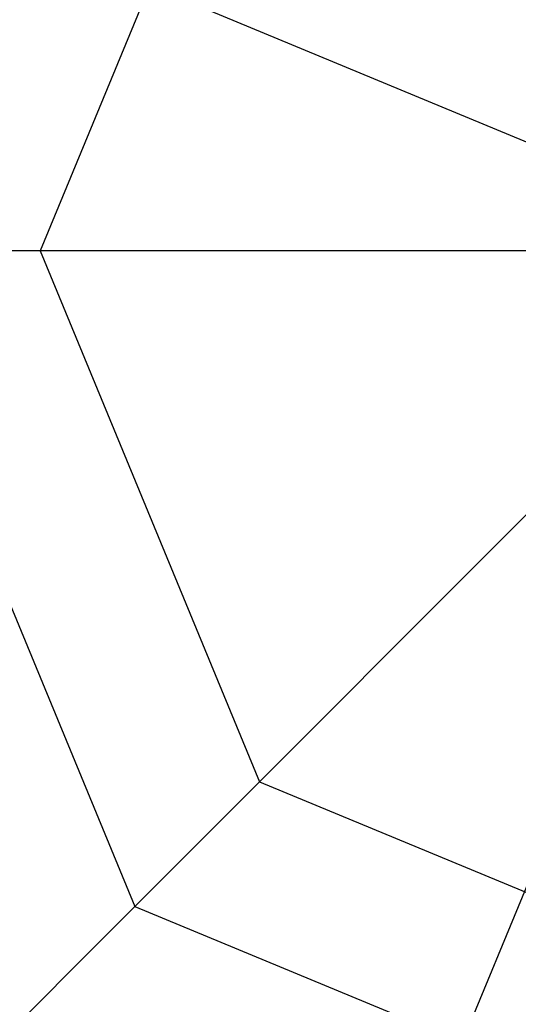
# Model space of a CAD drawing. Units: inches. Extents: x 107 to 184, y 44 to 165.
# Drawn here: x 141 to 144, y 83 to 89 of the extents above; entities that cross this region are included whole.
import ezdxf

# ---------------------------------------------------------------- set-up
doc = ezdxf.new("R2010")
doc.units = ezdxf.units.IN
doc.header["$MEASUREMENT"] = 0
doc.linetypes.add('AI-Linetype-1', pattern=[3.527989, 1.763995, -1.763995])
doc.layers.add('Ebene 1', color=7, linetype='Continuous')

# ---------------------------------------------------------------- blocks, each defined once
blk = doc.blocks.new('block 2')
at = {"layer": 'Ebene 1', "color": 179, "lineweight": 25, "true_color": 0x1a171b}
for points in [[(134.039, 92.2783), (144.4175, 87.9795)], [(142.2542, 90.8954), (140.8259, 87.4469)], [(139.6785, 87.4469), (141.4429, 83.1873)], [(140.8259, 87.4469), (139.6785, 87.4469)], [(140.8259, 87.4469), (142.2542, 83.9983)], [(144.6527, 87.4469), (140.8259, 87.4469)], [(144.9601, 86.7048), (142.2542, 83.9983)], [(140.8713, 75.7831), (145.1703, 86.1618)], [(142.2542, 83.9983), (141.4429, 83.1873)], [(142.2542, 83.9983), (145.7026, 82.57)], [(141.4429, 83.1873), (140.4178, 82.1621)], [(141.4429, 83.1873), (145.7026, 81.4228)]]:
    blk.add_lwpolyline(points, dxfattribs=at)
at = {"layer": 'Ebene 1', "color": 179, "linetype": 'AI-Linetype-1', "lineweight": 35, "true_color": 0x1a171b}
blk.add_open_spline([(145.7026, 116.1969), (107.3711, 116.2274), (107.3685, 58.67), (145.7, 58.6968), (184.0315, 58.6631), (184.0391, 116.2203), (145.7079, 116.1969), (145.7079, 116.1969), (145.7026, 116.1969), (145.7026, 116.1969), (145.7026, 116.1969), (145.7026, 116.1969), (145.7026, 116.1969)], degree=3, knots=[0, 0, 0, 0, 1, 1, 1, 2, 2, 2, 3, 3, 3, 4, 4, 4, 4], dxfattribs=at)

msp = doc.modelspace()

# ---------------------------------------------------------------- block references
at = {"layer": 'Ebene 1'}
msp.add_blockref('block 2', (0, 0), dxfattribs=at)

doc.saveas('drawing.dxf')
